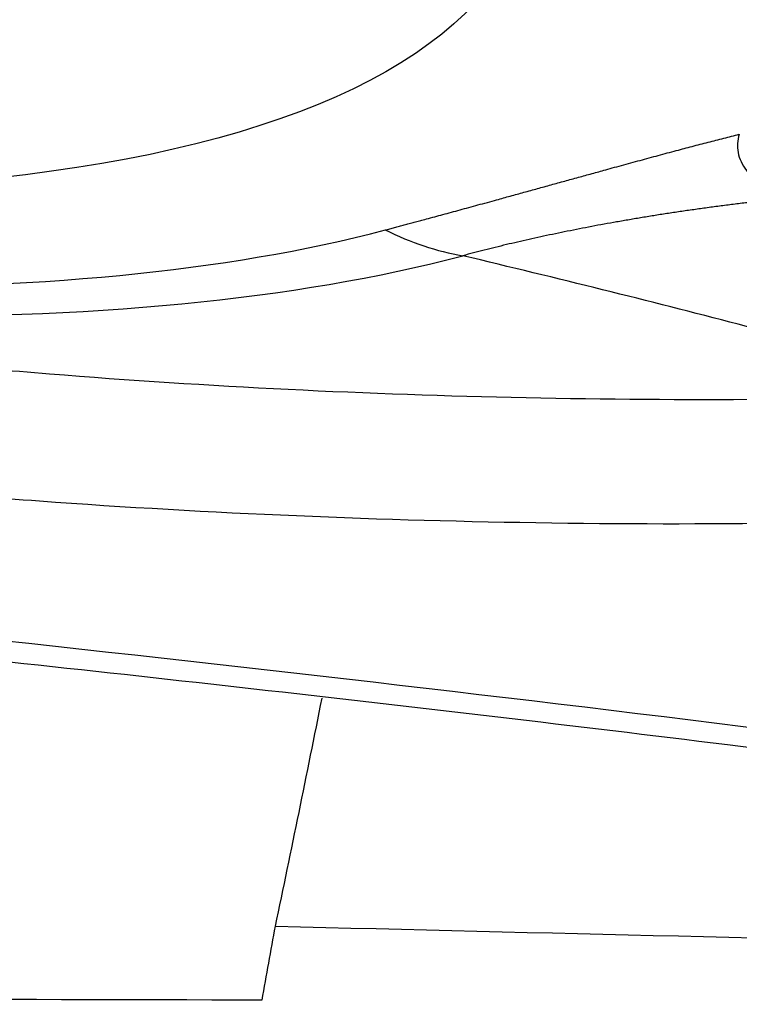
# Model space of a CAD drawing. Units: millimetres. Extents: x 201 to 298, y 191 to 309.
# Drawn here: x 273 to 274, y 249 to 250 of the extents above; entities that cross this region are included whole.
import ezdxf

# ---------------------------------------------------------------- set-up
doc = ezdxf.new("R2010")
doc.units = ezdxf.units.MM
doc.layers.add('1', color=4, linetype='Continuous')

msp = doc.modelspace()

# ---------------------------------------------------------------- linework, layer by layer
at = {"layer": '1'}
for centre, major_axis in [((271.4377, 250.6783), (-1.8797, 0.4262)), ((271.3593, 250.6496), (1.2678, -0.2875))]:
    msp.add_ellipse(centre, major_axis=major_axis, ratio=0.359726, dxfattribs=at)
for centre, major_axis, ratio, start_param, end_param in [((271.3952, 250.8078), (1.6823, -0.3815), 0.359726, 5.344737, 6.283185), ((271.4377, 250.6783), (2.1789, -0.4941), 0.359726, 4.792193, 5.679172), ((271.4412, 250.6938), (-2.3051, 0.5227), 0.359726, 1.650601, 2.53758), ((272.9412, 249.0995), (-0.3027, -1.4839), 0.053879, 1.456483, 1.65807), ((272.5738, 247.6941), (-0.6506, -3.1882), 0.053501, 1.941625, 1.974355), ((620.4033, 241.1492), (-391.7614, 6.9909), 0.008109, 5.803023, 5.814648)]:
    msp.add_ellipse(centre, major_axis=major_axis, ratio=ratio, start_param=start_param, end_param=end_param, dxfattribs=at)
for points, degree, knots in [([(273.1301, 249.8264), (273.1902, 249.8423), (273.278, 249.8665), (273.3516, 249.8868), (273.4253, 249.9071), (273.5136, 249.9315), (273.5938, 249.9519)], 2, [0, 0, 0, 0.32832, 0.32832, 0.656639, 0.656639, 1, 1, 1]), ([(273.5939, 249.9519), (273.5926, 249.9479), (273.5918, 249.9439), (273.5913, 249.9359), (273.5916, 249.9318), (273.5931, 249.9238), (273.5944, 249.9199), (273.598, 249.912), (273.6003, 249.9081), (273.606, 249.9007), (273.6094, 249.8971), (273.6172, 249.8902), (273.6217, 249.887), (273.6363, 249.8779), (273.6478, 249.8727), (273.661, 249.8685)], 3, [0, 0, 0, 0, 0.125, 0.125, 0.25, 0.25, 0.375, 0.375, 0.5, 0.5, 0.625, 0.625, 0.75, 0.75, 1, 1, 1, 1]), ([(273.6609, 249.8686), (273.6546, 249.8679), (273.6419, 249.8666), (273.6231, 249.8644), (273.6044, 249.8622), (273.586, 249.8599), (273.5678, 249.8576), (273.5497, 249.8552), (273.5319, 249.8527), (273.5142, 249.8501), (273.4968, 249.8475), (273.4795, 249.8448), (273.4625, 249.842), (273.4457, 249.8391), (273.429, 249.8362), (273.4126, 249.8333), (273.3964, 249.8302), (273.3804, 249.8271), (273.3646, 249.8239), (273.349, 249.8207), (273.3336, 249.8174), (273.3184, 249.8141), (273.3034, 249.8106), (273.2886, 249.8072), (273.2741, 249.8036), (273.2597, 249.8), (273.2456, 249.7963), (273.2363, 249.7939), (273.2317, 249.7926)], 3, [0, 0, 0, 0, 0.03943, 0.078761, 0.117995, 0.157134, 0.19618, 0.235138, 0.274008, 0.312794, 0.351498, 0.390124, 0.428674, 0.467152, 0.505559, 0.5439, 0.582177, 0.620394, 0.658554, 0.69666, 0.734716, 0.772725, 0.810691, 0.848617, 0.886507, 0.924365, 0.962195, 1, 1, 1, 1]), ([(271.439, 249.8223), (271.6441, 249.7769), (271.8514, 249.7392), (272.1134, 249.701), (272.166, 249.6938), (272.2711, 249.6802), (272.4287, 249.6613), (272.5857, 249.6463), (272.8991, 249.6212), (273.1073, 249.611), (273.5218, 249.6024), (273.7282, 249.604), (273.9337, 249.6112)], 3, [0, 0, 0, 0, 0.25, 0.25, 0.3125, 0.3125, 0.375, 0.5, 0.5, 0.75, 0.75, 1, 1, 1, 1]), ([(273.9337, 249.6112), (273.8229, 249.6421), (273.7093, 249.6727), (273.4757, 249.7332), (273.3556, 249.7631), (273.2317, 249.7926)], 3, [0, 0, 0, 0, 0.5, 0.5, 1, 1, 1, 1]), ([(266.2948, 249.7603), (266.3443, 249.7506), (266.3939, 249.7412), (266.4931, 249.7232), (266.5428, 249.7147), (266.692, 249.6902), (266.7916, 249.6756), (266.9913, 249.6495), (267.0914, 249.6381), (267.2418, 249.6234), (267.292, 249.619), (267.3925, 249.6109), (267.4428, 249.6072), (267.6945, 249.5914), (267.8969, 249.5866), (268.1496, 249.5779), (268.2001, 249.5761), (268.3012, 249.5723), (268.4528, 249.5665), (268.6043, 249.5602), (269.5136, 249.52), (270.321, 249.4696), (271.3292, 249.3867), (271.5308, 249.3692), (271.9337, 249.3321), (272.5375, 249.2734), (273.9431, 249.1156), (275.142, 248.9434), (275.9386, 248.8116)], 3, [0, 0, 0, 0, 0.015625, 0.015625, 0.03125, 0.03125, 0.0625, 0.0625, 0.09375, 0.09375, 0.109375, 0.109375, 0.125, 0.125, 0.1875, 0.1875, 0.203125, 0.203125, 0.21875, 0.25, 0.25, 0.5, 0.5, 0.5625, 0.5625, 0.625, 0.75, 1, 1, 1, 1]), ([(274.0324, 249.4524), (273.8126, 249.4429), (273.5915, 249.4392), (273.1467, 249.4446), (272.923, 249.4535), (272.5855, 249.4773), (272.4726, 249.487), (272.3028, 249.5043), (272.2461, 249.5105), (272.1326, 249.5239), (272.0757, 249.5311), (271.7926, 249.5695), (271.568, 249.6077), (271.3454, 249.6543)], 3, [0, 0, 0, 0, 0.25, 0.25, 0.5, 0.5, 0.625, 0.625, 0.6875, 0.6875, 0.75, 0.75, 1, 1, 1, 1]), ([(271.4116, 249.4073), (272.1544, 249.3422), (273.6407, 249.1848), (275.1186, 248.9715), (275.8578, 248.8499)], 3, [0, 0, 0, 0, 0.498369, 1, 1, 1, 1])]:
    msp.add_open_spline(points, degree=degree, knots=knots, dxfattribs=at)
for points in [[(273.1301, 249.8264), (273.1631, 249.8099), (273.1975, 249.7984), (273.2317, 249.7926)], [(272.9861, 248.914), (273.69, 248.8965), (274.394, 248.8803), (275.0979, 248.8659)]]:
    msp.add_open_spline(points, degree=3, dxfattribs=at)

doc.saveas('drawing.dxf')
